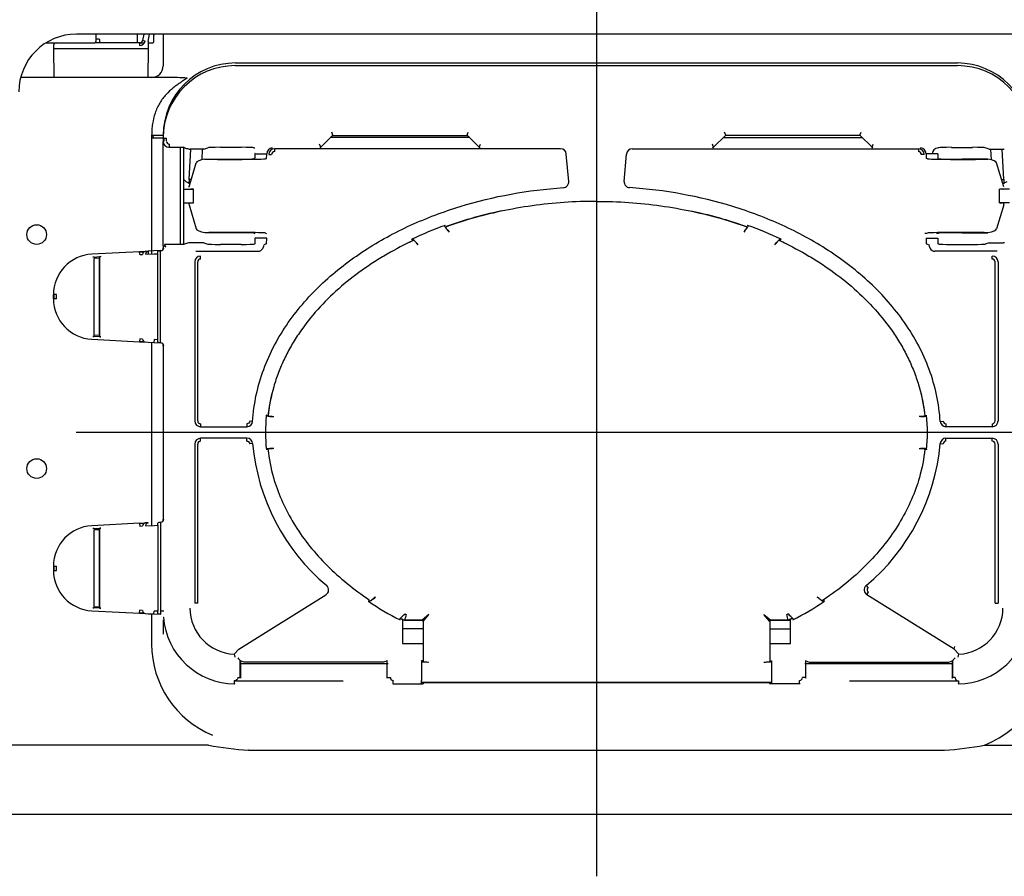
# Model space of a CAD drawing. Units: millimetres. Extents: x -18 to 946, y -18 to 1519.
# Drawn here: x 157 to 327, y 1269 to 1417 of the extents above; entities that cross this region are included whole.
import ezdxf
from ezdxf.lldxf.tags import DXFTag

# ---------------------------------------------------------------- set-up
doc = ezdxf.new("R2010")
doc.units = ezdxf.units.MM
for name, color, linetype in [('$DDT_AUDIT_GENERATED_(209)', 7, 'Continuous'), ('$DDT_AUDIT_GENERATED_(923)', 7, 'Continuous'), ('$DDT_AUDIT_GENERATED_(AB)', 7, 'Continuous'), ('Default', 7, 'Continuous')]:
    doc.layers.add(name, color=color, linetype=linetype)
tags = doc.linetypes.add('CENTER2', pattern=[28.575, 19.05, -3.175, 3.175, -3.175]).pattern_tags.tags
tags[10:11] = [DXFTag(74, 4), DXFTag(75, 0), DXFTag(340, '0'), DXFTag(46, 0.0), DXFTag(50, 0.0), DXFTag(44, 0.0), DXFTag(45, 0.0)]
tags[8:9] = [DXFTag(74, 4), DXFTag(75, 0), DXFTag(340, '0'), DXFTag(46, 0.0), DXFTag(50, 0.0), DXFTag(44, 0.0), DXFTag(45, 0.0)]
tags[6:7] = [DXFTag(74, 4), DXFTag(75, 0), DXFTag(340, '0'), DXFTag(46, 0.0), DXFTag(50, 0.0), DXFTag(44, 0.0), DXFTag(45, 0.0)]
tags[4:5] = [DXFTag(74, 4), DXFTag(75, 0), DXFTag(340, '0'), DXFTag(46, 0.0), DXFTag(50, 0.0), DXFTag(44, 0.0), DXFTag(45, 0.0)]

# ---------------------------------------------------------------- blocks, each defined once
blk = doc.blocks.new('SEANNOT_GROUP7')
at = {"layer": 'Default', "color": 7, "linetype": 'CENTER2'}
blk.add_line((256.36, 1428.34), (256.36, 1269.06), dxfattribs=at)
blk = doc.blocks.new('SEANNOT_GROUP8')
at = {"layer": 'Default', "color": 7, "linetype": 'CENTER2'}
blk.add_line((342.5, 1345.89), (166.31, 1345.89), dxfattribs=at)
blk = doc.blocks.new('SE')
at = {"layer": '$DDT_AUDIT_GENERATED_(209)', "color": 7, "linetype": 'Continuous'}
for p, q in [((177.98, 1414.84), (177.79, 1413.75)), ((178.78, 1413.58), (179, 1414.84)), ((181.36, 1414.84), (181.36, 1409.34)), ((170.54, 1413.34), (169.51, 1413.34)), ((169.72, 1414.04), (170.3, 1414.04)), ((170.3, 1414.04), (170.31, 1413.86)), ((170.31, 1413.86), (170.34, 1413.52)), ((177.3, 1413.34), (170.54, 1413.34)), ((178.78, 1413.58), (178.78, 1412.34)), ((162.36, 1412.84), (162.36, 1412.34)), ((162.36, 1412.34), (168.99, 1412.34)), ((162.36, 1412.34), (162.44, 1407.34)), ((168.99, 1412.34), (178.78, 1412.34)), ((178.78, 1412.34), (178.69, 1407.34)), ((193.86, 1409.84), (318.86, 1409.84)), ((193.84, 1409.38), (318.87, 1409.38)), ((182.11, 1407.34), (156.67, 1407.34)), ((210.74, 1397.36), (210.53, 1397.86)), ((233.98, 1397.36), (234.18, 1397.86)), ((278.74, 1397.36), (278.53, 1397.86)), ((301.98, 1397.36), (302.18, 1397.86)), ((179.36, 1397.32), (179.36, 1396.84)), ((179.36, 1396.84), (179.36, 1376.79)), ((181.36, 1396.84), (179.36, 1396.84)), ((179.69, 1396.84), (179.6, 1397.32)), ((181.36, 1396.9), (181.36, 1396.25)), ((181.44, 1396.28), (181.36, 1396.25)), ((181.36, 1378.22), (181.36, 1396.25)), ((181.44, 1396.82), (181.44, 1396.28)), ((181.44, 1396.82), (181.94, 1396.82)), ((181.94, 1396.28), (181.94, 1396.82)), ((208.65, 1395.28), (210.74, 1397.36)), ((234.42, 1396.92), (210.29, 1396.92)), ((210.66, 1397.28), (234.06, 1397.28)), ((233.98, 1397.36), (236.07, 1395.28)), ((278.74, 1397.36), (276.65, 1395.28)), ((278.29, 1396.92), (302.42, 1396.92)), ((302.06, 1397.28), (278.66, 1397.28)), ((304.07, 1395.28), (301.98, 1397.36)), ((182.36, 1395.25), (182.44, 1395.28)), ((182.36, 1395.25), (184.86, 1395.25)), ((182.44, 1395.28), (182.44, 1395.78)), ((184.36, 1378.42), (184.36, 1395.25)), ((184.86, 1395.25), (184.86, 1378.42)), ((185.08, 1395.18), (184.86, 1395.25)), ((185.84, 1389.67), (186.12, 1394.95)), ((188.38, 1394.95), (185.95, 1394.95)), ((188.12, 1394.95), (188.02, 1393.06)), ((188.38, 1394.95), (189.07, 1395.18)), ((194.87, 1395.24), (191.25, 1395.24)), ((197.06, 1395.18), (197.23, 1395.13)), ((250.15, 1395), (200.62, 1395)), ((200.62, 1395), (200.62, 1394.5)), ((208.65, 1395.28), (208.44, 1395.78)), ((208.49, 1395.12), (208.65, 1395.28)), ((236.07, 1395.28), (236.27, 1395.78)), ((236.22, 1395.12), (236.07, 1395.28)), ((262.56, 1395), (312.09, 1395)), ((276.65, 1395.28), (276.44, 1395.78)), ((276.49, 1395.12), (276.65, 1395.28)), ((304.07, 1395.28), (304.27, 1395.78)), ((304.22, 1395.12), (304.07, 1395.28)), ((312.09, 1395), (312.09, 1394.5)), ((315.66, 1395.18), (315.49, 1395.13)), ((317.84, 1395.24), (321.46, 1395.24)), ((324.34, 1394.95), (323.64, 1395.18)), ((324.34, 1394.95), (326.77, 1394.95)), ((324.59, 1394.95), (324.69, 1393.06)), ((326.87, 1389.67), (326.6, 1394.95)), ((188.59, 1393.19), (193.06, 1393.19)), ((197.23, 1393.32), (197.06, 1393.26)), ((197.28, 1394.13), (199.28, 1394.13)), ((199.05, 1393.26), (199.23, 1393.32)), ((199.28, 1394.13), (199.28, 1394.11)), ((199.62, 1394), (200.12, 1394)), ((251.56, 1389.35), (251.14, 1394.08)), ((261.15, 1389.35), (261.57, 1394.08)), ((313.09, 1394), (312.59, 1394)), ((315.44, 1394.13), (313.43, 1394.13)), ((313.43, 1394.13), (313.43, 1394.11)), ((313.66, 1393.26), (313.48, 1393.32)), ((315.49, 1393.32), (315.66, 1393.26)), ((324.12, 1393.19), (319.65, 1393.19)), ((185.84, 1388.4), (187.07, 1392.54)), ((326.87, 1388.4), (325.64, 1392.54)), ((185.28, 1389.34), (184.86, 1389.76)), ((184.92, 1388.01), (184.92, 1389.7)), ((185.84, 1389.67), (185.8, 1388.91)), ((186.22, 1389.67), (185.84, 1389.67)), ((326.5, 1389.67), (326.87, 1389.67)), ((326.87, 1389.67), (326.91, 1388.91)), ((184.86, 1388.01), (186.6, 1388.01)), ((185.81, 1389.14), (185.77, 1389.14)), ((186.37, 1388.08), (186.14, 1388.01)), ((186.6, 1388.01), (186.37, 1388.08)), ((186.6, 1385.66), (186.6, 1388.01)), ((326.11, 1388.01), (326.34, 1388.08)), ((326.11, 1385.66), (326.11, 1388.01)), ((327.86, 1388.01), (326.11, 1388.01)), ((326.34, 1388.08), (326.57, 1388.01)), ((326.9, 1389.14), (326.94, 1389.14)), ((184.86, 1385.66), (186.6, 1385.66)), ((184.92, 1378.44), (184.92, 1385.66)), ((185.84, 1385.27), (187.07, 1381.12)), ((186.37, 1385.58), (186.14, 1385.66)), ((186.6, 1385.66), (186.37, 1385.58)), ((326.87, 1385.27), (325.64, 1381.12)), ((326.11, 1385.66), (326.34, 1385.58)), ((327.86, 1385.66), (326.11, 1385.66)), ((326.34, 1385.58), (326.57, 1385.66)), ((230.68, 1380.79), (230.85, 1380.58)), ((282.04, 1380.79), (281.86, 1380.58)), ((193.06, 1380.47), (188.59, 1380.47)), ((197.06, 1380.41), (197.23, 1380.35)), ((199.28, 1379.54), (197.28, 1379.54)), ((199.05, 1380.41), (199.23, 1380.35)), ((224.54, 1379.13), (224.38, 1379.33)), ((288.17, 1379.13), (288.34, 1379.33)), ((313.43, 1379.54), (315.44, 1379.54)), ((313.66, 1380.41), (313.48, 1380.35)), ((315.66, 1380.41), (315.49, 1380.35)), ((319.65, 1380.47), (324.12, 1380.47)), ((178.76, 1377.25), (178.26, 1377.22)), ((178.69, 1377.16), (178.78, 1377.25)), ((179.74, 1377.3), (178.76, 1377.25)), ((178.78, 1377.25), (178.78, 1376.77)), ((180.91, 1377.36), (179.74, 1377.3)), ((180.91, 1361.41), (180.91, 1377.36)), ((180.91, 1377.36), (180.91, 1377.36)), ((181.36, 1378.22), (181.44, 1378.19)), ((181.36, 1378.22), (181.36, 1377.86)), ((181.36, 1377.65), (181.36, 1377.86)), ((181.44, 1377.86), (181.36, 1377.86)), ((181.44, 1378.19), (181.84, 1377.99)), ((184.86, 1378.42), (181.56, 1378.42)), ((181.64, 1378.39), (181.56, 1378.42)), ((181.84, 1377.99), (181.64, 1378.39)), ((185.74, 1378.71), (184.86, 1378.42)), ((188.38, 1378.72), (185.94, 1378.72)), ((186.99, 1377.25), (197.78, 1377.25)), ((188.38, 1378.72), (189.07, 1378.49)), ((194.87, 1378.43), (191.25, 1378.43)), ((197.06, 1378.49), (197.23, 1378.54)), ((199.23, 1378.54), (198.78, 1378.39)), ((225.47, 1378.39), (225.3, 1378.59)), ((287.24, 1378.39), (287.41, 1378.59)), ((313.48, 1378.54), (313.94, 1378.39)), ((325.72, 1377.25), (314.93, 1377.25)), ((315.66, 1378.49), (315.49, 1378.54)), ((317.84, 1378.43), (321.46, 1378.43)), ((324.34, 1378.72), (323.64, 1378.49)), ((324.34, 1378.72), (326.78, 1378.72)), ((177.27, 1377.17), (168.99, 1376.74)), ((169.17, 1376.25), (170.54, 1376.32)), ((169.4, 1376.21), (169.37, 1376.24)), ((170.3, 1376.06), (169.42, 1376.01)), ((169.42, 1362.76), (169.42, 1376.01)), ((170.3, 1376.06), (170.3, 1362.71)), ((170.34, 1376.29), (170.34, 1362.48)), ((178.26, 1377.22), (177.27, 1377.17)), ((177.3, 1376.67), (177.27, 1377.17)), ((177.98, 1377.12), (177.28, 1377.08)), ((177.3, 1376.67), (177.79, 1376.72)), ((178.29, 1376.75), (179.77, 1376.8)), ((178.69, 1377.16), (178.49, 1377.15)), ((179.77, 1376.8), (180.41, 1376.83)), ((180.41, 1361.93), (180.41, 1376.83)), ((187.83, 1375.91), (187.83, 1376.41)), ((324.88, 1375.91), (324.88, 1376.41)), ((186.83, 1375.41), (186.83, 1347.88)), ((187.33, 1347.88), (187.33, 1375.41)), ((325.38, 1347.88), (325.38, 1375.41)), ((325.88, 1375.41), (325.88, 1347.88)), ((162.86, 1369.75), (162.36, 1369.75)), ((162.36, 1369.02), (162.36, 1369.75)), ((162.86, 1369.02), (162.36, 1369.02)), ((162.44, 1369.75), (162.44, 1369.02)), ((162.86, 1369.02), (162.86, 1369.75)), ((168.99, 1362.03), (177.27, 1361.6)), ((170.54, 1362.45), (169.17, 1362.52)), ((169.4, 1362.56), (169.37, 1362.53)), ((169.42, 1362.76), (170.3, 1362.71)), ((177.3, 1362.1), (177.27, 1361.6)), ((177.79, 1362.05), (177.3, 1362.1)), ((179.77, 1361.97), (179.74, 1361.47)), ((180.41, 1361.93), (179.77, 1361.97)), ((177.27, 1361.6), (178.26, 1361.55)), ((177.28, 1361.69), (177.98, 1361.65)), ((178.26, 1361.55), (178.76, 1361.52)), ((178.76, 1361.52), (179.74, 1361.47)), ((179.36, 1361.49), (179.36, 1329.79)), ((179.74, 1361.47), (180.91, 1361.41)), ((180.91, 1361.41), (180.91, 1361.41)), ((181.36, 1360.91), (181.36, 1361.12)), ((181.36, 1360.91), (181.44, 1360.91)), ((181.36, 1360.91), (181.36, 1330.86)), ((199.5, 1348.76), (199.5, 1348.76)), ((200.25, 1348.65), (200.51, 1348.65)), ((312.46, 1348.65), (312.2, 1348.65)), ((313.21, 1348.76), (313.21, 1348.76)), ((187.83, 1347.38), (187.83, 1346.88)), ((187.83, 1346.88), (195.84, 1346.88)), ((195.84, 1347.38), (195.84, 1346.88)), ((196.84, 1347.81), (196.34, 1347.84)), ((315.87, 1347.81), (316.37, 1347.84)), ((316.87, 1347.38), (316.87, 1346.88)), ((324.88, 1346.88), (316.87, 1346.88)), ((324.88, 1347.38), (324.88, 1346.88)), ((195.84, 1344.89), (187.83, 1344.89)), ((187.83, 1344.39), (187.83, 1344.89)), ((195.84, 1344.39), (195.84, 1344.89)), ((316.87, 1344.89), (324.88, 1344.89)), ((316.87, 1344.39), (316.87, 1344.89)), ((324.88, 1344.39), (324.88, 1344.89)), ((186.83, 1343.89), (186.83, 1316.34)), ((187.33, 1316.34), (187.33, 1343.89)), ((196.84, 1343.96), (196.34, 1343.92)), ((315.87, 1343.96), (316.37, 1343.92)), ((325.38, 1316.34), (325.38, 1343.89)), ((325.88, 1343.89), (325.88, 1316.34)), ((199.5, 1343.01), (199.5, 1343.01)), ((199.5, 1343.01), (199.5, 1343)), ((200.51, 1343.12), (200.26, 1343.12)), ((312.2, 1343.12), (312.46, 1343.12)), ((313.21, 1343.01), (313.21, 1343.01)), ((177.27, 1330.17), (168.99, 1329.74)), ((177.27, 1330.17), (178.26, 1330.22)), ((177.27, 1330.17), (177.3, 1329.67)), ((177.98, 1330.12), (177.28, 1330.08)), ((177.3, 1329.67), (177.79, 1329.72)), ((178.76, 1330.25), (178.26, 1330.22)), ((178.29, 1329.75), (179.77, 1329.8)), ((178.69, 1330.16), (178.49, 1330.15)), ((178.78, 1330.25), (178.69, 1330.16)), ((178.76, 1330.25), (178.78, 1330.25)), ((179.77, 1329.8), (180.41, 1329.83)), ((180.41, 1329.83), (180.41, 1314.93)), ((180.91, 1330.36), (180.91, 1314.95)), ((180.91, 1330.36), (180.91, 1330.36)), ((181.36, 1330.65), (181.36, 1330.86)), ((181.44, 1330.86), (181.36, 1330.86)), ((169.17, 1329.25), (170.54, 1329.32)), ((169.4, 1329.21), (169.37, 1329.24)), ((170.3, 1329.06), (169.42, 1329.01)), ((169.42, 1315.76), (169.42, 1329.01)), ((170.3, 1329.06), (170.3, 1315.71)), ((170.34, 1329.29), (170.34, 1315.48)), ((162.36, 1322.75), (162.86, 1322.75)), ((162.36, 1322.75), (162.36, 1322.02)), ((162.44, 1322.75), (162.44, 1322.02)), ((162.86, 1322.02), (162.86, 1322.75)), ((162.36, 1322.02), (162.86, 1322.02)), ((303.04, 1319.38), (303.38, 1319.01)), ((194.43, 1308.36), (209.53, 1317.79)), ((303.18, 1317.79), (303.45, 1318.22)), ((318.28, 1308.36), (303.18, 1317.79)), ((187.33, 1316.34), (186.83, 1316.34)), ((217.08, 1316.84), (216.88, 1316.67)), ((218.13, 1317.42), (217.93, 1317.25)), ((294.58, 1317.42), (294.78, 1317.25)), ((295.64, 1316.84), (295.84, 1316.67)), ((325.38, 1316.34), (325.88, 1316.34)), ((168.99, 1315.03), (177.27, 1314.6)), ((170.54, 1315.45), (169.17, 1315.52)), ((169.4, 1315.56), (169.37, 1315.53)), ((169.42, 1315.76), (170.3, 1315.71)), ((177.27, 1314.6), (177.3, 1315.1)), ((177.27, 1314.6), (178.26, 1314.55)), ((177.28, 1314.69), (177.98, 1314.65)), ((177.79, 1315.05), (177.3, 1315.1)), ((178.26, 1314.55), (178.76, 1314.52)), ((178.76, 1314.52), (179.74, 1314.47)), ((179.36, 1314.49), (179.36, 1309.24)), ((179.74, 1314.47), (179.77, 1314.97)), ((179.74, 1314.47), (180.91, 1314.41)), ((180.41, 1314.93), (179.77, 1314.97)), ((180.91, 1314.95), (180.91, 1314.41)), ((181.44, 1314.95), (180.91, 1314.95)), ((180.91, 1314.41), (180.95, 1314.41)), ((180.95, 1314.41), (180.92, 1314.41)), ((223.01, 1314.3), (223.22, 1314.47)), ((223.39, 1314.38), (223.22, 1314.47)), ((227.37, 1314.38), (226.17, 1313.38)), ((226.37, 1313.18), (227.37, 1314.38)), ((286.35, 1313.18), (285.35, 1314.38)), ((285.35, 1314.38), (286.55, 1313.38)), ((289.32, 1314.38), (289.49, 1314.47)), ((289.7, 1314.3), (289.49, 1314.47)), ((181.36, 1313.44), (181.36, 1310.96)), ((181.39, 1313.94), (181.48, 1313.94)), ((222.57, 1313.62), (222.76, 1313.52)), ((222.76, 1313.52), (222.76, 1309.38)), ((226.16, 1313.37), (222.89, 1313.37)), ((226.36, 1313.38), (223.13, 1313.38)), ((223.15, 1313.38), (226.17, 1313.38)), ((226.36, 1313.18), (226.36, 1313.38)), ((226.36, 1313.17), (226.37, 1313.18)), ((226.36, 1313.17), (226.36, 1306.26)), ((286.36, 1313.17), (286.35, 1313.18)), ((289.59, 1313.38), (286.36, 1313.38)), ((286.36, 1313.38), (286.36, 1313.18)), ((286.36, 1313.17), (286.36, 1306.26)), ((289.56, 1313.38), (286.55, 1313.38)), ((286.56, 1313.37), (289.83, 1313.37)), ((290.15, 1313.62), (289.96, 1313.52)), ((289.96, 1309.38), (289.96, 1313.52)), ((226.16, 1311.87), (222.76, 1311.87)), ((286.56, 1311.87), (289.96, 1311.87)), ((222.76, 1309.38), (226.36, 1309.38)), ((286.36, 1309.38), (289.96, 1309.38)), ((193.62, 1307.52), (194.43, 1308.36)), ((193.62, 1307.52), (193.62, 1307.52)), ((194.43, 1308.36), (194.43, 1308.36)), ((319.1, 1307.52), (318.28, 1308.36)), ((318.28, 1308.36), (318.28, 1308.36)), ((319.1, 1307.52), (319.1, 1307.52)), ((194.67, 1303.47), (194.67, 1306.39)), ((194.76, 1306.35), (194.68, 1306.38)), ((195.36, 1306.15), (194.76, 1306.35)), ((194.76, 1306.35), (194.76, 1303.38)), ((208.66, 1305.84), (194.76, 1305.84)), ((219.5, 1306.15), (195.36, 1306.15)), ((210.11, 1305.84), (208.66, 1305.84)), ((220.28, 1305.84), (210.11, 1305.84)), ((220.11, 1306.35), (219.5, 1306.15)), ((220.11, 1306.35), (220.19, 1306.38)), ((220.11, 1303.38), (220.11, 1306.35)), ((226.06, 1306.38), (226.06, 1302.96)), ((226.36, 1306.38), (226.06, 1306.38)), ((226.12, 1306.23), (226.06, 1306.38)), ((226.36, 1306.26), (226.37, 1306.23)), ((226.36, 1306.18), (226.36, 1306.26)), ((226.39, 1306.18), (226.39, 1306.22)), ((285.35, 1306.15), (285.6, 1306.15)), ((286.33, 1306.18), (286.33, 1306.22)), ((286.36, 1306.26), (286.35, 1306.23)), ((286.36, 1306.38), (286.66, 1306.38)), ((286.36, 1306.18), (286.36, 1306.26)), ((286.6, 1306.23), (286.66, 1306.38)), ((286.66, 1306.38), (286.66, 1302.96)), ((302.6, 1305.84), (292.43, 1305.84)), ((292.61, 1306.35), (292.53, 1306.38)), ((292.61, 1306.35), (293.21, 1306.15)), ((292.61, 1303.38), (292.61, 1306.35)), ((293.21, 1306.15), (317.35, 1306.15)), ((304.05, 1305.84), (302.6, 1305.84)), ((317.96, 1305.84), (304.05, 1305.84)), ((317.35, 1306.15), (317.96, 1306.35)), ((317.96, 1306.35), (318.04, 1306.38)), ((317.96, 1306.35), (317.96, 1303.38)), ((318.04, 1303.47), (318.04, 1306.39)), ((193.66, 1302.87), (193.65, 1302.47)), ((208.66, 1302.84), (193.86, 1302.84)), ((194.27, 1303.47), (194.67, 1303.47)), ((212.53, 1302.84), (208.66, 1302.84)), ((220.19, 1303.46), (220.11, 1303.38)), ((220.19, 1303.46), (220.69, 1303.46)), ((221.11, 1302.38), (221.19, 1302.46)), ((221.11, 1302.38), (226.36, 1302.38)), ((221.19, 1302.46), (221.19, 1302.96)), ((226.12, 1302.58), (226.04, 1302.46)), ((226.39, 1302.56), (226.36, 1302.38)), ((286.33, 1302.56), (226.39, 1302.56)), ((285.6, 1302.63), (227.12, 1302.63)), ((286.33, 1302.56), (286.36, 1302.38)), ((291.61, 1302.38), (286.36, 1302.38)), ((286.6, 1302.58), (286.67, 1302.46)), ((291.53, 1302.46), (291.53, 1302.96)), ((291.61, 1302.38), (291.53, 1302.46)), ((292.53, 1303.46), (292.03, 1303.46)), ((292.53, 1303.46), (292.61, 1303.38)), ((304.05, 1302.84), (300.18, 1302.84)), ((318.86, 1302.84), (304.05, 1302.84)), ((318.44, 1303.47), (318.04, 1303.47)), ((319.05, 1302.87), (319.06, 1302.47)), ((189.2, 1291.74), (151.2, 1291.74)), ((196.36, 1290.91), (316.36, 1290.91)), ((323.52, 1291.74), (361.51, 1291.74)), ((442.72, 1279.78), (69.99, 1279.78))]:
    blk.add_line(p, q, dxfattribs=at)
for centre in [(159.46, 1380.14), (159.46, 1339.64)]:
    blk.add_circle(centre, 1.7, dxfattribs=at)
for centre, radius, start, end in [((162.86, 1412.84), 0.5, 90, 180), ((177.27, 1413.84), 1, 270, 350), ((177.3, 1413.84), 0.5, 270, 350), ((193.86, 1397.34), 12.5, 90, 180), ((318.86, 1397.34), 12.5, 0, 90), ((179.36, 1409.34), 2, 270, 0), ((181.76, 1350.88), 56.47, 86.1806, 89.6481), ((185.9, 1398.2), 3.25, 267.2923, 270.8145), ((200.62, 1394), 1, 90.0262, 179.9739), ((250.15, 1394), 1, 5.008, 89.992), ((262.56, 1394), 1, 90.008, 174.992), ((312.09, 1394), 1, 0.0261, 89.9738), ((326.81, 1398.2), 3.25, 269.1855, 272.7077), ((185.77, 1389.84), 0.7, 225, 270), ((250.56, 1389.26), 1, 273.9452, 4.9824), ((262.15, 1389.26), 1, 175.0176, 266.0548), ((326.94, 1389.84), 0.7, 270, 315), ((252.52, 1319.66), 65.97, 109.7904, 115.2556), ((280.72, 1328.07), 73.72, 133.2745, 133.3927), ((260.19, 1319.66), 65.97, 64.7444, 70.2096), ((231.99, 1328.07), 73.72, 46.6073, 46.7255), ((180.88, 1377.92), 0.564, 273.0656, 353.8146), ((197.73, 1378.28), 1.03, 273.1376, 329.2042), ((197.54, 1378.33), 1.23, 343.8785, 357.0179), ((315.18, 1378.33), 1.23, 182.9821, 196.1215), ((314.99, 1378.28), 1.03, 210.7958, 266.8624), ((169.36, 1369.75), 7, 93, 180), ((187.83, 1375.41), 1, 90.0784, 179.9216), ((324.88, 1375.41), 1, 0.0784, 89.9216), ((173.86, 1369.84), 4.15, 147.9108, 149.1073), ((169.36, 1369.02), 7, 180, 267), ((173.86, 1369.84), 4.15, 210.8927, 212.0892), ((180.88, 1360.84), 0.564, 6.1854, 86.9344), ((227.49, 1345.89), 28.43, 173.9559, 186.0699), ((285.23, 1345.89), 28.43, 353.9301, 6.0441), ((187.83, 1347.88), 1, 180.0261, 269.9738), ((195.84, 1347.88), 1, 270.0169, 356.3806), ((316.87, 1347.88), 1, 183.6194, 269.9831), ((324.88, 1347.88), 1, 270.0262, 359.9739), ((187.83, 1343.89), 1, 90.0262, 179.9739), ((195.84, 1343.89), 1, 3.6173, 89.9831), ((316.87, 1343.89), 1, 90.0169, 176.3827), ((324.88, 1343.89), 1, 0.0261, 89.9738), ((232.95, 1347.17), 36.25, 185.0919, 230.0487), ((279.77, 1347.17), 36.25, 309.9513, 354.9081), ((169.36, 1322.75), 7, 93, 180), ((180.88, 1330.92), 0.564, 273.0656, 353.8146), ((169.36, 1322.02), 7, 180, 267), ((209, 1318.64), 1, 302.0206, 47.9657), ((303.71, 1318.64), 1, 132.0343, 237.9794), ((248.9, 1364.76), 57.78, 236.3359, 242.6509), ((263.81, 1364.76), 57.78, 297.3491, 303.6641), ((193.97, 1315.49), 7.98, 179.9529, 267.4372), ((730.78, 1192.88), 521.73, 166.5332, 166.646), ((-218.06, 1192.88), 521.73, 13.354, 13.4668), ((318.74, 1315.49), 7.98, 272.5628, 0.0471), ((271.56, 1353.47), 63.43, 218.9918, 219.1289), ((241.15, 1353.47), 63.43, 320.8711, 321.0082), ((247.86, 1321.75), 56.08, 194.7014, 195.2349), ((268.58, 1321.32), 51.37, 345.3876, 345.9721), ((264.86, 1321.75), 56.08, 344.7651, 345.2986), ((296.36, 1310.34), 6, 311.4096, 315.6798), ((200.99, 1357.98), 67.28, 259.9064, 265.8616), ((196.36, 1303.74), 12.84, 269.1149, 270), ((316.36, 1303.74), 12.84, 270, 270.8851), ((311.73, 1357.98), 67.28, 274.1384, 280.0936)]:
    blk.add_arc(centre, radius, start, end, dxfattribs=at)
for centre, major_axis, ratio, start_param, end_param in [((177.3, 1412.84), (0, -0.5), 0.052336, 3.141593, 4.712389), ((178.28, 1413.67), (0.492, -0.087), 0.0091, 3.141593, 4.660825), ((193.87, 1396.87), (8.86, -8.86), 0.997265, 2.357564, 3.925621), ((318.84, 1396.87), (-8.86, -8.86), 0.997265, 2.357564, 3.925621), ((179.36, 1397.34), (2, 0), 0.008689, 4.712389, 6.283185), ((182.36, 1396.25), (0.95, 0.316), 0.998478, 2.820542, 4.390425), ((182.44, 1396.28), (0.475, 0.158), 0.998478, 2.820542, 4.390425), ((195.05, 1395.19), (-18.01, 4.25), 0.146176, 1.018987, 1.062841), ((193.06, 1395.18), (-4, 0), 0.017455, -1.101613, -0.05236), ((193.06, 1395.18), (4, 0), 0.017455, 0.05236, 1.101613), ((200.23, 1394.13), (0.16, 0.988), 0.946286, 0.169709, 1.723052), ((200.62, 1394), (0.475, -0.158), 0.998478, 1.89276, 3.462643), ((312.09, 1394), (-0.475, -0.158), 0.998478, 2.820542, 4.390425), ((312.48, 1394.13), (-0.16, 0.988), 0.946286, 4.560134, 6.113477), ((315.49, 1394.13), (0, 1), 1, 0.000915, 1.570796), ((319.65, 1395.18), (-4, 0), 0.017455, -1.101613, -0.05236), ((319.65, 1395.18), (4, 0), 0.017455, 0.05236, 1.101613), ((193.06, 1392.49), (-6, 0), 0.176327, 5.553458, 6.230825), ((193.06, 1393.26), (-6, 0), 0.017455, 0.729728, 3.089233), ((193.06, 1393.26), (4, 0), 0.017455, 4.712389, 6.230825), ((197.23, 1394.13), (0, 0.0524), 1, -1.570796, -0.000915), ((197.23, 1394.32), (0, -1), 0.052408, 0.017453, 1.379365), ((199.23, 1394.32), (0, -1), 0.052408, 0.017453, 1.362547), ((313.48, 1394.32), (0, -1), 0.052408, 4.920638, 6.265732), ((319.65, 1393.26), (6, 0), 0.017455, 3.193953, 5.553458), ((315.49, 1394.32), (0, -1), 0.052408, 4.90382, 6.265732), ((319.65, 1393.26), (-4, 0), 0.017455, 0.05236, 1.570796), ((319.65, 1392.49), (6, 0), 0.176327, 0.05236, 0.729728), ((185.85, 1387.42), (0, 0.985), 1, 0.009241, 0.096528), ((326.86, 1387.42), (0, 0.478), 1, -0.096528, -0.009241), ((185.85, 1386.25), (0, -1), 0.052408, -0.940851, -0.174533), ((326.86, 1386.25), (0, -1), 0.052408, 0.174533, 0.940851), ((193.06, 1381.18), (-6, 0), 0.176327, 0.05236, 0.729728), ((319.65, 1381.18), (6, 0), 0.176327, 5.553458, 6.230825), ((193.06, 1380.4), (-6, 0), 0.017455, 3.193953, 5.553458), ((193.06, 1380.4), (4, 0), 0.017455, 0.05236, 1.570796), ((197.23, 1379.35), (0, 0.197), 1, -0.2641, -0.000915), ((197.23, 1379.54), (0, -1), 0.052408, 0.017453, 1.570796), ((199.23, 1379.35), (0, 0.197), 1, -0.2641, -0.000915), ((199.23, 1379.54), (0, -1), 0.052408, 0.017453, 1.570796), ((313.48, 1379.35), (0, 1), 1, 0.000915, 0.2641), ((313.48, 1379.54), (0, -1), 0.052408, 4.712389, 6.265732), ((319.65, 1380.4), (6, 0), 0.017455, 0.729728, 3.089233), ((315.49, 1379.35), (0, 1), 1, 0.000915, 0.2641), ((315.49, 1379.54), (0, -1), 0.052408, 4.712389, 6.265732), ((319.65, 1380.4), (-4, 0), 0.017455, 4.712389, 6.230825), ((178.78, 1376.75), (0.026, -0.499), 0.984767, 3.141593, 4.660825), ((185.94, 1378.71), (-0.2, 0), 0.017455, 4.712389, 6.230825), ((193.06, 1378.49), (-4, 0), 0.017455, 0.05236, 1.101613), ((193.06, 1378.49), (4, 0), 0.017455, -1.101613, -0.05236), ((197.76, 1378.28), (0.709, -0.709), 0.997265, 0.23268, 0.497769), ((198.78, 1377.99), (0, 0.4), 1, 0.000915, 0.054614), ((313.94, 1377.99), (0, 0.277), 1, -0.054614, -0.000915), ((314.96, 1378.28), (-0.709, -0.709), 0.997265, 5.785416, 6.050506), ((319.65, 1378.49), (-4, 0), 0.017455, 0.05236, 1.101613), ((319.65, 1378.49), (4, 0), 0.017455, -1.101613, -0.05236), ((326.78, 1378.71), (0.2, 0), 0.017455, 0.05236, 1.570796), ((169.17, 1376.23), (0.2, 0.011), 0.087367, 0.082652, 1.566182), ((169.4, 1376.01), (0, 0.0175), 1, -1.518436, -0.007641), ((170.54, 1376.3), (0.2, 0.011), 0.087367, 1.566182, 3.049712), ((178.28, 1376.72), (0.026, -0.499), 0.984767, 3.141593, 4.660825), ((187.83, 1375.41), (0.355, -0.355), 0.997265, 2.357564, 3.925621), ((324.88, 1375.41), (-0.355, -0.355), 0.997265, 2.357564, 3.925621), ((169.17, 1362.54), (0.2, -0.011), 0.087367, 4.717003, 6.200533), ((169.4, 1362.76), (0, -0.2), 0.087367, 0.082652, 1.566182), ((170.54, 1362.47), (-0.2, 0.011), 0.087367, 0.09188, 1.57541), ((178.28, 1362.05), (0.026, 0.499), 0.984767, 1.62236, 3.141593), ((187.83, 1347.88), (0.475, 0.158), 0.998478, 2.820542, 4.390425), ((324.88, 1347.88), (-0.475, 0.158), 0.998478, 1.89276, 3.462643), ((187.83, 1343.89), (0.475, -0.158), 0.998478, 1.89276, 3.462643), ((324.88, 1343.89), (-0.475, -0.158), 0.998478, 2.820542, 4.390425), ((178.28, 1329.72), (-0.026, 0.499), 0.984767, 0, 1.519233), ((178.78, 1329.75), (-0.026, 0.499), 0.984767, 0, 1.519233), ((169.17, 1329.23), (0.2, 0.011), 0.087367, 0.082652, 1.566182), ((169.4, 1329.01), (0, 0.0175), 1, -1.518436, -0.007641), ((170.54, 1329.3), (0.2, 0.011), 0.087367, 1.566182, 3.049712), ((169.17, 1315.54), (0.2, -0.011), 0.087367, 4.717003, 6.200533), ((169.4, 1315.76), (0, -0.2), 0.087367, 0.082652, 1.566182), ((170.54, 1315.47), (-0.2, 0.011), 0.087367, 0.09188, 1.57541), ((178.28, 1315.05), (-0.026, -0.499), 0.984767, 4.763953, 6.283185), ((193.87, 1314.9), (8.86, 8.86), 0.997265, 2.431333, 3.918547), ((226.16, 1313.17), (-0.141, -0.141), 0.999924, 2.356233, 3.926953), ((226.16, 1313.17), (-0.142, -0.142), 0.998783, 2.356803, 2.412359), ((286.56, 1313.17), (0.141, -0.141), 0.999924, 2.356233, 3.926953), ((286.56, 1313.17), (0.142, -0.142), 0.998783, 3.870827, 3.926382), ((318.84, 1314.9), (-8.86, 8.86), 0.997265, 2.364638, 3.851852), ((226.16, 1312.07), (-0.141, 0.141), 0.999924, 2.356233, 3.926953), ((286.56, 1312.07), (0.141, 0.141), 0.999924, 2.356233, 3.926953), ((196.36, 1309.24), (0, 17), 1, 1.570796, 2.753167), ((316.36, 1309.24), (0, 18.91), 1, 3.530018, 4.712389), ((194.68, 1306.88), (0, -0.5), 0.052408, -0.244291, -0.017453), ((227.12, 1306.24), (-1, 0), 0.087489, 0.034907, 1.570796), ((227.37, 1306.24), (-1, 0), 0.087489, 0.034907, 1.570796), ((285.35, 1306.24), (1, 0), 0.087489, 4.712389, 6.248279), ((285.6, 1306.24), (1, 0), 0.087489, 4.712389, 6.248279), ((318.04, 1306.88), (0, -0.5), 0.052408, 0.017453, 0.244291), ((221.19, 1303.46), (0.355, 0.355), 0.997265, 2.357564, 3.925621), ((226.04, 1302.96), (0, -0.5), 0.034921, 0.05236, 1.570796), ((227.12, 1302.58), (-1, 0), 0.052408, 4.712389, 6.248279), ((285.6, 1302.58), (1, 0), 0.052408, 0.034907, 1.570796), ((286.67, 1302.96), (0, -0.5), 0.034921, 4.712389, 6.230825), ((291.53, 1303.46), (-0.355, 0.355), 0.997265, 2.357564, 3.925621)]:
    blk.add_ellipse(centre, major_axis=major_axis, ratio=ratio, start_param=start_param, end_param=end_param, dxfattribs=at)
for points, knots in [([(185.52, 1407.22), (185.43, 1407.15), (185.28, 1407.06), (184.96, 1406.86), (184.84, 1406.78), (184.56, 1406.59), (184.4, 1406.48), (184.06, 1406.25), (183.88, 1406.12), (183.5, 1405.85), (183.3, 1405.69), (182.68, 1405.2), (182.25, 1404.82), (181.65, 1404.17), (181.46, 1403.93), (181.09, 1403.44), (180.92, 1403.18), (180.61, 1402.65), (180.46, 1402.37), (180.19, 1401.78), (180.07, 1401.48), (179.76, 1400.56), (179.61, 1399.93), (179.46, 1398.96), (179.42, 1398.64), (179.37, 1397.98), (179.36, 1397.65), (179.36, 1397.32)], [0, 0, 0, 0, 0.125, 0.125, 0.1875, 0.1875, 0.25, 0.25, 0.3125, 0.3125, 0.375, 0.375, 0.5, 0.5, 0.5625, 0.5625, 0.625, 0.625, 0.6875, 0.6875, 0.75, 0.75, 0.875, 0.875, 0.9375, 0.9375, 1, 1, 1, 1]), ([(196.84, 1347.81), (197.03, 1350.89), (197.7, 1353.94), (199.28, 1358.23), (199.91, 1359.62), (201.33, 1362.32), (202.14, 1363.64), (204.76, 1367.41), (206.77, 1369.68), (211.22, 1373.85), (213.67, 1375.73), (218.76, 1379.04), (221.42, 1380.49), (226.95, 1383.01), (229.84, 1384.1), (238.56, 1386.78), (244.52, 1387.85), (250.63, 1388.27)], [0, 0, 0, 0, 0.125, 0.125, 0.1875, 0.1875, 0.25, 0.25, 0.375, 0.375, 0.5, 0.5, 0.625, 0.625, 0.75, 0.75, 1, 1, 1, 1]), ([(315.87, 1347.81), (315.68, 1350.89), (315.01, 1353.94), (313.43, 1358.23), (312.81, 1359.62), (311.38, 1362.32), (310.57, 1363.64), (307.95, 1367.41), (305.94, 1369.68), (301.49, 1373.85), (299.04, 1375.73), (293.95, 1379.04), (291.29, 1380.49), (285.76, 1383.01), (282.88, 1384.1), (274.16, 1386.78), (268.19, 1387.85), (262.08, 1388.27)], [0, 0, 0, 0, 0.125, 0.125, 0.1875, 0.1875, 0.25, 0.25, 0.375, 0.375, 0.5, 0.5, 0.625, 0.625, 0.75, 0.75, 1, 1, 1, 1]), ([(256.36, 1385.89), (252.63, 1385.89), (248.9, 1385.63), (241.58, 1384.61), (237.99, 1383.84), (233.09, 1382.42), (231.67, 1381.95), (230.27, 1381.45)], [0, 0, 0, 0, 0.413053, 0.413053, 0.826106, 0.826106, 1, 1, 1, 1]), ([(256.36, 1385.89), (260.09, 1385.89), (263.82, 1385.63), (271.14, 1384.61), (274.72, 1383.84), (279.62, 1382.42), (281.05, 1381.95), (282.44, 1381.45)], [0, 0, 0, 0, 0.413053, 0.413053, 0.826106, 0.826106, 1, 1, 1, 1]), ([(239.91, 1384.23), (238.08, 1383.85), (236.29, 1383.4), (233.11, 1382.48), (231.72, 1382.02), (230.36, 1381.53)], [0.6181398, 0.6181398, 0.6181398, 0.6181398, 0.829757, 0.829757, 1, 1, 1, 1]), ([(272.89, 1384.21), (274.69, 1383.83), (276.45, 1383.39), (279.6, 1382.48), (280.99, 1382.02), (282.35, 1381.53)], [0.6215992, 0.6215992, 0.6215992, 0.6215992, 0.829757, 0.829757, 1, 1, 1, 1]), ([(230.68, 1380.79), (230.59, 1380.89), (230.51, 1380.99), (230.36, 1381.18), (230.29, 1381.28), (230.18, 1381.43), (230.13, 1381.5), (230.08, 1381.6), (230.07, 1381.63), (230.08, 1381.63)], [0, 0, 0, 0, 0.25, 0.25, 0.5, 0.5, 0.75, 0.75, 1, 1, 1, 1]), ([(230.25, 1381.43), (230.24, 1381.42), (230.25, 1381.39), (230.3, 1381.3), (230.35, 1381.23), (230.46, 1381.07), (230.53, 1380.98), (230.68, 1380.79), (230.76, 1380.69), (230.85, 1380.58)], [0, 0, 0, 0, 0.25, 0.25, 0.5, 0.5, 0.75, 0.75, 1, 1, 1, 1]), ([(282.46, 1381.43), (282.47, 1381.42), (282.46, 1381.39), (282.41, 1381.3), (282.37, 1381.23), (282.25, 1381.07), (282.18, 1380.98), (282.03, 1380.79), (281.95, 1380.69), (281.86, 1380.58)], [0, 0, 0, 0, 0.25, 0.25, 0.5, 0.5, 0.75, 0.75, 1, 1, 1, 1]), ([(282.04, 1380.79), (282.12, 1380.89), (282.2, 1380.99), (282.36, 1381.18), (282.42, 1381.28), (282.54, 1381.43), (282.58, 1381.5), (282.64, 1381.6), (282.64, 1381.63), (282.64, 1381.63)], [0, 0, 0, 0, 0.25, 0.25, 0.5, 0.5, 0.75, 0.75, 1, 1, 1, 1]), ([(224.73, 1379.15), (223.16, 1378.42), (221.63, 1377.62), (219.38, 1376.32), (218.65, 1375.88), (217.2, 1374.94), (216.48, 1374.46), (214.37, 1372.96), (213.02, 1371.9), (210.46, 1369.64), (209.25, 1368.44), (206.97, 1365.9), (205.91, 1364.56), (204.45, 1362.41), (203.98, 1361.67), (203.12, 1360.17), (202.71, 1359.41), (201.96, 1357.84), (201.62, 1357.05), (201, 1355.44), (200.73, 1354.62), (200.02, 1352.15), (199.69, 1350.46), (199.51, 1348.73)], [0, 0, 0, 0, 0.125, 0.125, 0.1875, 0.1875, 0.25, 0.25, 0.375, 0.375, 0.5, 0.5, 0.625, 0.625, 0.6875, 0.6875, 0.75, 0.75, 0.8125, 0.8125, 0.875, 0.875, 1, 1, 1, 1]), ([(224.69, 1379.15), (224.69, 1379.14), (224.69, 1379.14), (224.29, 1378.96), (223.89, 1378.77), (223.5, 1378.57)], [0, 0, 0, 0, 0.00005987, 0.00005987, 0.02780604, 0.02780604, 0.02780604, 0.02780604]), ([(224.56, 1379.35), (224.57, 1379.35), (224.6, 1379.33), (224.69, 1379.25), (224.75, 1379.2), (224.96, 1378.99), (225.13, 1378.8), (225.3, 1378.59)], [0, 0, 0, 0, 0.25, 0.25, 0.5, 0.5, 1, 1, 1, 1]), ([(225.47, 1378.39), (225.39, 1378.49), (225.3, 1378.59), (225.14, 1378.78), (225.06, 1378.86), (224.85, 1379.07), (224.75, 1379.15), (224.73, 1379.15)], [0, 0, 0, 0, 0.25, 0.25, 0.5, 0.5, 1, 1, 1, 1]), ([(287.24, 1378.39), (287.33, 1378.49), (287.41, 1378.59), (287.58, 1378.78), (287.66, 1378.86), (287.86, 1379.07), (287.96, 1379.15), (287.99, 1379.15)], [0, 0, 0, 0, 0.25, 0.25, 0.5, 0.5, 1, 1, 1, 1]), ([(288.15, 1379.35), (288.14, 1379.35), (288.11, 1379.33), (288.02, 1379.25), (287.96, 1379.2), (287.75, 1378.99), (287.58, 1378.8), (287.41, 1378.59)], [0, 0, 0, 0, 0.25, 0.25, 0.5, 0.5, 1, 1, 1, 1]), ([(287.99, 1379.15), (289.55, 1378.42), (291.09, 1377.62), (293.33, 1376.32), (294.07, 1375.88), (295.52, 1374.94), (296.23, 1374.46), (298.35, 1372.96), (299.69, 1371.9), (302.25, 1369.64), (303.46, 1368.44), (305.74, 1365.9), (306.8, 1364.56), (308.27, 1362.41), (308.73, 1361.67), (309.6, 1360.17), (310, 1359.41), (310.75, 1357.84), (311.09, 1357.05), (311.71, 1355.44), (311.98, 1354.62), (312.69, 1352.15), (313.02, 1350.46), (313.2, 1348.73)], [0, 0, 0, 0, 0.125, 0.125, 0.1875, 0.1875, 0.25, 0.25, 0.375, 0.375, 0.5, 0.5, 0.625, 0.625, 0.6875, 0.6875, 0.75, 0.75, 0.8125, 0.8125, 0.875, 0.875, 1, 1, 1, 1]), ([(288.02, 1379.15), (288.02, 1379.14), (288.02, 1379.14), (288.42, 1378.96), (288.82, 1378.77), (289.21, 1378.57)], [0, 0, 0, 0, 0.00005987, 0.00005987, 0.02780604, 0.02780604, 0.02780604, 0.02780604]), ([(180.41, 1376.83), (180.41, 1376.92), (180.41, 1377.01), (180.42, 1377.17), (180.44, 1377.23), (180.51, 1377.31), (180.58, 1377.33), (180.73, 1377.35), (180.82, 1377.36), (180.91, 1377.36)], [0, 0, 0, 0, 0.25, 0.25, 0.5, 0.5, 0.75, 0.75, 1, 1, 1, 1]), ([(180.91, 1361.41), (180.82, 1361.41), (180.73, 1361.42), (180.58, 1361.44), (180.52, 1361.46), (180.44, 1361.54), (180.42, 1361.6), (180.41, 1361.76), (180.41, 1361.84), (180.41, 1361.93)], [0, 0, 0, 0, 0.25, 0.25, 0.5, 0.5, 0.75, 0.75, 1, 1, 1, 1]), ([(200.25, 1348.65), (200.13, 1348.65), (200, 1348.65), (199.76, 1348.66), (199.65, 1348.67), (199.38, 1348.69), (199.27, 1348.71), (199.26, 1348.73)], [0, 0, 0, 0, 0.25, 0.25, 0.5, 0.5, 1, 1, 1, 1]), ([(199.51, 1348.73), (199.52, 1348.72), (199.54, 1348.71), (199.65, 1348.69), (199.72, 1348.68), (200, 1348.66), (200.25, 1348.65), (200.51, 1348.65)], [0, 0, 0, 0, 0.25, 0.25, 0.5, 0.5, 1, 1, 1, 1]), ([(313.2, 1348.73), (313.2, 1348.72), (313.17, 1348.71), (313.07, 1348.69), (312.99, 1348.68), (312.72, 1348.66), (312.46, 1348.65), (312.2, 1348.65)], [0, 0, 0, 0, 0.25, 0.25, 0.5, 0.5, 1, 1, 1, 1]), ([(312.46, 1348.65), (312.59, 1348.65), (312.71, 1348.65), (312.95, 1348.66), (313.06, 1348.67), (313.34, 1348.69), (313.45, 1348.71), (313.45, 1348.73)], [0, 0, 0, 0, 0.25, 0.25, 0.5, 0.5, 1, 1, 1, 1]), ([(196.34, 1347.84), (196.33, 1347.72), (196.28, 1347.6), (196.09, 1347.43), (195.97, 1347.38), (195.84, 1347.38)], [0, 0, 0, 0, 0.5, 0.5, 1, 1, 1, 1]), ([(316.37, 1347.84), (316.38, 1347.72), (316.44, 1347.6), (316.62, 1347.43), (316.74, 1347.38), (316.87, 1347.38)], [0, 0, 0, 0, 0.5, 0.5, 1, 1, 1, 1]), ([(195.84, 1344.39), (195.97, 1344.39), (196.09, 1344.34), (196.28, 1344.17), (196.33, 1344.05), (196.34, 1343.92)], [0, 0, 0, 0, 0.5, 0.5, 1, 1, 1, 1]), ([(316.87, 1344.39), (316.74, 1344.39), (316.62, 1344.34), (316.44, 1344.17), (316.38, 1344.05), (316.37, 1343.92)], [0, 0, 0, 0, 0.5, 0.5, 1, 1, 1, 1]), ([(199.26, 1343.04), (199.26, 1343.05), (199.29, 1343.06), (199.39, 1343.08), (199.47, 1343.09), (199.74, 1343.11), (200, 1343.12), (200.26, 1343.12)], [0, 0, 0, 0, 0.25, 0.25, 0.5, 0.5, 1, 1, 1, 1]), ([(199.5, 1343.01), (199.67, 1341.35), (199.99, 1339.71), (201.18, 1335.51), (202.27, 1333), (205.12, 1328.16), (206.89, 1325.84), (211.03, 1321.48), (213.41, 1319.45), (216.37, 1317.38), (216.68, 1317.16), (217.01, 1316.94)], [0, 0, 0, 0, 0.1675852, 0.1675852, 0.4322015, 0.4322015, 0.6968178, 0.6968178, 0.9614341, 0.9614341, 0.9930324, 0.9930324, 0.9930324, 0.9930324]), ([(200.51, 1343.12), (200.38, 1343.12), (200.25, 1343.12), (200.01, 1343.11), (199.9, 1343.1), (199.63, 1343.08), (199.52, 1343.06), (199.51, 1343.04)], [0, 0, 0, 0, 0.25, 0.25, 0.5, 0.5, 1, 1, 1, 1]), ([(313.21, 1343.01), (313.04, 1341.35), (312.72, 1339.71), (311.53, 1335.51), (310.45, 1333), (307.59, 1328.16), (305.82, 1325.84), (301.68, 1321.48), (299.3, 1319.45), (296.28, 1317.33), (295.89, 1317.06), (295.49, 1316.8)], [0, 0, 0, 0, 0.167585, 0.167585, 0.432202, 0.432202, 0.696818, 0.696818, 0.961434, 0.961434, 1, 1, 1, 1]), ([(312.2, 1343.12), (312.33, 1343.12), (312.46, 1343.12), (312.7, 1343.11), (312.81, 1343.1), (313.08, 1343.08), (313.19, 1343.06), (313.2, 1343.04)], [0, 0, 0, 0, 0.25, 0.25, 0.5, 0.5, 1, 1, 1, 1]), ([(313.45, 1343.04), (313.45, 1343.05), (313.42, 1343.06), (313.32, 1343.08), (313.24, 1343.09), (312.97, 1343.11), (312.72, 1343.12), (312.46, 1343.12)], [0, 0, 0, 0, 0.25, 0.25, 0.5, 0.5, 1, 1, 1, 1]), ([(180.41, 1329.83), (180.41, 1329.92), (180.41, 1330.01), (180.42, 1330.17), (180.44, 1330.23), (180.51, 1330.31), (180.58, 1330.33), (180.73, 1330.35), (180.82, 1330.36), (180.91, 1330.36)], [0, 0, 0, 0, 0.25, 0.25, 0.5, 0.5, 0.75, 0.75, 1, 1, 1, 1]), ([(303.38, 1319.01), (303.26, 1318.91), (303.2, 1318.75), (303.23, 1318.44), (303.32, 1318.3), (303.45, 1318.22)], [0, 0, 0, 0, 0.5, 0.5, 1, 1, 1, 1]), ([(217.93, 1317.25), (217.83, 1317.16), (217.73, 1317.08), (217.53, 1316.93), (217.44, 1316.86), (217.2, 1316.68), (217.08, 1316.62), (217.06, 1316.63)], [0, 0, 0, 0, 0.25, 0.25, 0.5, 0.5, 1, 1, 1, 1]), ([(217.26, 1316.79), (217.27, 1316.79), (217.3, 1316.8), (217.41, 1316.86), (217.48, 1316.91), (217.72, 1317.08), (217.92, 1317.24), (218.13, 1317.42)], [0, 0, 0, 0, 0.25, 0.25, 0.5, 0.5, 1, 1, 1, 1]), ([(295.46, 1316.79), (295.44, 1316.79), (295.41, 1316.8), (295.31, 1316.86), (295.24, 1316.91), (295, 1317.08), (294.79, 1317.24), (294.58, 1317.42)], [0, 0, 0, 0, 0.25, 0.25, 0.5, 0.5, 1, 1, 1, 1]), ([(294.78, 1317.25), (294.89, 1317.16), (294.99, 1317.08), (295.18, 1316.93), (295.27, 1316.86), (295.52, 1316.68), (295.63, 1316.62), (295.66, 1316.63)], [0, 0, 0, 0, 0.25, 0.25, 0.5, 0.5, 1, 1, 1, 1]), ([(180.91, 1314.41), (180.82, 1314.41), (180.73, 1314.42), (180.58, 1314.44), (180.52, 1314.46), (180.44, 1314.54), (180.42, 1314.6), (180.41, 1314.76), (180.41, 1314.84), (180.41, 1314.93)], [0, 0, 0, 0, 0.25, 0.25, 0.5, 0.5, 0.75, 0.75, 1, 1, 1, 1]), ([(222.26, 1313.56), (222.26, 1313.57), (222.27, 1313.6), (222.34, 1313.68), (222.4, 1313.74), (222.54, 1313.88), (222.63, 1313.96), (222.81, 1314.13), (222.91, 1314.21), (223.01, 1314.3)], [0, 0, 0, 0, 0.25, 0.25, 0.5, 0.5, 0.75, 0.75, 1, 1, 1, 1]), ([(290.45, 1313.56), (290.46, 1313.57), (290.44, 1313.6), (290.37, 1313.68), (290.31, 1313.74), (290.17, 1313.88), (290.09, 1313.96), (289.9, 1314.13), (289.8, 1314.21), (289.7, 1314.3)], [0, 0, 0, 0, 0.25, 0.25, 0.5, 0.5, 0.75, 0.75, 1, 1, 1, 1]), ([(194.27, 1306.88), (194.36, 1306.78), (194.45, 1306.68), (194.56, 1306.55), (194.6, 1306.51), (194.65, 1306.44), (194.67, 1306.41), (194.67, 1306.39)], [0, 0, 0, 0, 0.5, 0.5, 0.75, 0.75, 1, 1, 1, 1]), ([(318.44, 1306.88), (318.35, 1306.78), (318.26, 1306.68), (318.15, 1306.55), (318.12, 1306.51), (318.06, 1306.44), (318.04, 1306.41), (318.04, 1306.39)], [0, 0, 0, 0, 0.5, 0.5, 0.75, 0.75, 1, 1, 1, 1]), ([(194.27, 1303.47), (194.27, 1303.39), (194.26, 1303.31), (194.19, 1303.17), (194.15, 1303.1), (193.98, 1302.93), (193.82, 1302.87), (193.66, 1302.87)], [0, 0, 0, 0, 0.25, 0.25, 0.5, 0.5, 1, 1, 1, 1]), ([(318.44, 1303.47), (318.44, 1303.39), (318.46, 1303.31), (318.52, 1303.17), (318.56, 1303.1), (318.73, 1302.93), (318.89, 1302.87), (319.05, 1302.87)], [0, 0, 0, 0, 0.25, 0.25, 0.5, 0.5, 1, 1, 1, 1])]:
    blk.add_open_spline(points, degree=3, knots=knots, dxfattribs=at)
for points, degree in [([(210.74, 1397.36), (210.74, 1397.36), (210.74, 1397.36)], 2), ([(233.98, 1397.36), (233.98, 1397.36), (233.98, 1397.36)], 2), ([(278.74, 1397.36), (278.74, 1397.36), (278.74, 1397.36)], 2), ([(301.98, 1397.36), (301.98, 1397.36), (301.98, 1397.36)], 2), ([(208.65, 1395.28), (208.65, 1395.28), (208.65, 1395.28)], 2), ([(236.07, 1395.28), (236.07, 1395.28), (236.07, 1395.28)], 2), ([(276.65, 1395.28), (276.65, 1395.28), (276.65, 1395.28)], 2), ([(304.07, 1395.28), (304.07, 1395.28), (304.07, 1395.28)], 2), ([(224.56, 1379.35), (224.47, 1379.34), (224.38, 1379.33)], 2), ([(288.15, 1379.35), (288.25, 1379.34), (288.34, 1379.33)], 2), ([(181.44, 1378.19), (181.44, 1378.19), (181.44, 1378.19)], 2), ([(181.64, 1378.39), (181.64, 1378.39), (181.64, 1378.39)], 2), ([(200.18, 1352.67), (199.86, 1351.38), (199.64, 1350.07), (199.5, 1348.76)], 3), ([(312.53, 1352.67), (312.85, 1351.38), (313.07, 1350.07), (313.21, 1348.76)], 3), ([(199.26, 1348.73), (199.24, 1348.81), (199.21, 1348.88)], 2), ([(313.45, 1348.73), (313.48, 1348.81), (313.5, 1348.88)], 2), ([(199.26, 1343.04), (199.24, 1342.96), (199.22, 1342.88)], 2), ([(313.45, 1343.04), (313.48, 1342.96), (313.5, 1342.88)], 2), ([(217.06, 1316.63), (216.97, 1316.65), (216.88, 1316.67)], 2), ([(295.66, 1316.63), (295.75, 1316.65), (295.84, 1316.67)], 2), ([(222.49, 1313.71), (222.7, 1313.6), (222.91, 1313.49), (223.13, 1313.38)], 3), ([(222.76, 1313.44), (222.8, 1313.42), (222.84, 1313.4), (222.89, 1313.37)], 3), ([(290.22, 1313.71), (290.01, 1313.6), (289.8, 1313.49), (289.59, 1313.38)], 3), ([(289.83, 1313.37), (289.87, 1313.4), (289.91, 1313.42), (289.96, 1313.44)], 3), ([(220.19, 1306.38), (220.19, 1306.38), (220.19, 1306.38)], 2), ([(292.53, 1306.38), (292.53, 1306.38), (292.53, 1306.38)], 2), ([(193.65, 1302.47), (193.7, 1302.43), (193.75, 1302.38)], 2), ([(194.76, 1303.38), (194.71, 1303.43), (194.67, 1303.47)], 2), ([(317.96, 1303.38), (318, 1303.43), (318.04, 1303.47)], 2), ([(319.06, 1302.47), (319.01, 1302.43), (318.96, 1302.38)], 2), ([(196.16, 1290.91), (196.15, 1290.89), (196.13, 1290.88)], 2), ([(316.55, 1290.91), (316.57, 1290.89), (316.58, 1290.88)], 2)]:
    blk.add_open_spline(points, degree=degree, dxfattribs=at)
at = {"layer": '$DDT_AUDIT_GENERATED_(923)', "color": 7, "linetype": 'Continuous'}
for p, q in [((169.72, 1414.84), (169.71, 1413.54)), ((176.91, 1413.34), (176.91, 1414.84)), ((179.76, 1413.54), (179.76, 1414.84)), ((161.09, 1413.34), (169.51, 1413.34)), ((177.3, 1413.34), (178.14, 1413.34)), ((178.78, 1413.34), (179.56, 1413.34))]:
    blk.add_line(p, q, dxfattribs=at)
for centre, start, end in [((179.96, 1414.64), 90, 180), ((169.51, 1413.54), 270, 359.5), ((179.56, 1413.54), 270, 0)]:
    blk.add_arc(centre, 0.2, start, end, dxfattribs=at)
at = {"layer": '$DDT_AUDIT_GENERATED_(AB)', "color": 7, "linetype": 'Continuous'}
blk.add_line((346.36, 1414.84), (166.36, 1414.84), dxfattribs=at)
blk.add_arc((166.36, 1404.84), 10, 90, 180, dxfattribs=at)

msp = doc.modelspace()

# ---------------------------------------------------------------- block references
at = {"layer": 'Default'}
for name in ['SE', 'SEANNOT_GROUP7', 'SEANNOT_GROUP8']:
    msp.add_blockref(name, (0, 0), dxfattribs=at)

doc.saveas('drawing.dxf')
